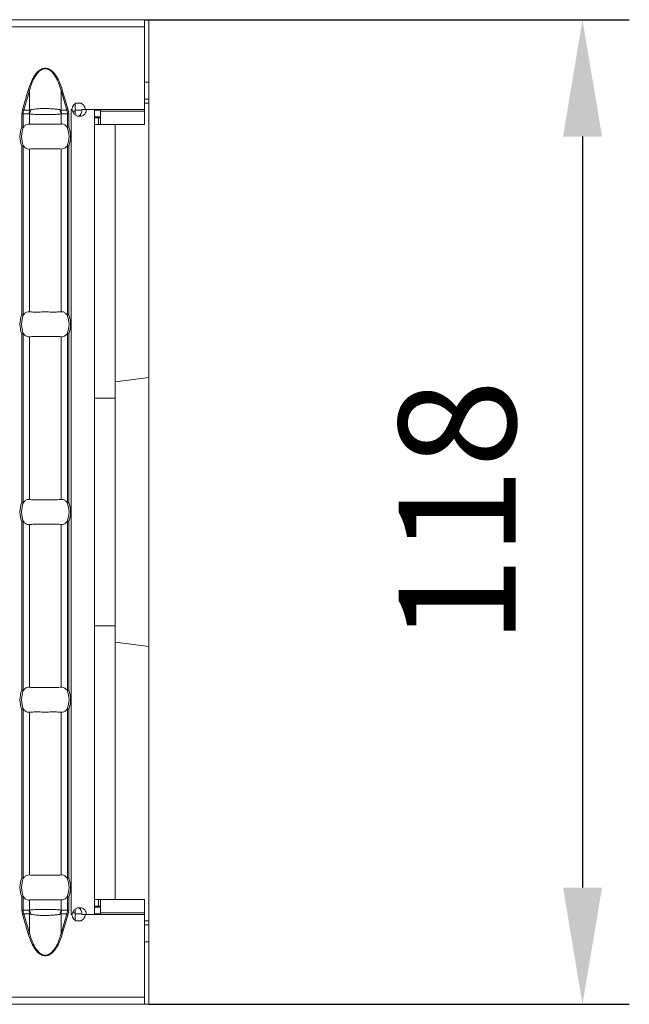
# Model space of a CAD drawing. Extents: x -60 to 1740, y -60 to 1248.
# Drawn here: x 1297 to 1370, y 473 to 591 of the extents above; entities that cross this region are included whole.
import ezdxf

# ---------------------------------------------------------------- set-up
doc = ezdxf.new("R2010")
doc.units = 0
doc.header["$LTSCALE"] = 4
doc.header["$MEASUREMENT"] = 0
doc.layers.get('0').update_dxf_attribs({"linetype": 'CONTINUOUS'})
doc.layers.get('DEFPOINTS').update_dxf_attribs({"linetype": 'CONTINUOUS'})
doc.layers.add('BEMASS', color=3, linetype='CONTINUOUS')
doc.styles.add('BEMSTIL', font='simplex.shx', dxfattribs={"width": 0.8})
doc.dimstyles.new('BEMASS', dxfattribs={"dimtxt": 3.5, "dimasz": 3.5, "dimexe": 1.4, "dimexo": 0, "dimgap": 2, "dimtad": 1, "dimtxsty": 'BEMSTIL', "dimcen": 3, "dimclrd": 3, "dimclre": 3, "dimclrt": 3, "dimadec": 0, "dimazin": 0, "dimtfac": 0.875, "dimtmove": 2, "dimatfit": 3, "dimfxl": 1, "dimtolj": 1, "dimlwd": 25, "dimlwe": 25, "dimarcsym": 0})

# ---------------------------------------------------------------- blocks, each defined once
blk = doc.blocks.new('*D16')
at = {"layer": 'BEMASS', "color": 3, "lineweight": 25}
for p, q in [((1312.14, 591.31), (1370.18, 591.31)), ((1364.58, 577.31), (1364.58, 487.31)), ((1312.64, 473.31), (1370.18, 473.31))]:
    blk.add_line(p, q, dxfattribs=at)
at = {"layer": 'BEMASS', "color": 3}
for points in [[(1362.25, 577.31), (1366.92, 577.31), (1364.58, 591.31)], [(1362.25, 487.31), (1366.92, 487.31), (1364.58, 473.31)]]:
    blk.add_solid(points, dxfattribs=at)
at = {"layer": 'DEFPOINTS', "color": 0}
for p in [(1312.14, 591.31), (1312.64, 473.31), (1364.58, 473.31)]:
    blk.add_point(p, dxfattribs=at)
at = {"layer": 'BEMASS', "color": 3, "insert": (1349.58, 532.31), "char_height": 14, "attachment_point": 5, "rotation": 90, "style": 'BEMSTIL'}
blk.add_mtext('\\A1;118', dxfattribs=at)

msp = doc.modelspace()

# ---------------------------------------------------------------- linework, layer by layer
at = {"color": 7, "linetype": 'Continuous', "lineweight": 5}
for p, q in [((1312.138, 591.313), (313.138, 591.313)), ((1312.138, 590.463), (1312.138, 591.313)), ((1312.138, 591.313), (1312.638, 591.313)), ((1312.638, 583.813), (1312.638, 591.313)), ((1312.138, 590.463), (1312.138, 580.563)), ((1312.138, 583.813), (1312.638, 583.813)), ((1312.638, 583.813), (1312.638, 581.769)), ((1312.638, 581.769), (1312.638, 581.313)), ((1303.434, 580.563), (1303.334, 580.563)), ((1303.334, 580.563), (1303.334, 580.553)), ((1303.838, 580.363), (1303.838, 581.253)), ((1304.499, 581.313), (1303.97, 581.313)), ((1312.138, 580.563), (1305.034, 580.563)), ((1306.838, 580.563), (1306.838, 580.363)), ((1312.638, 581.313), (1312.138, 581.313)), ((1312.138, 580.363), (1312.138, 580.563)), ((1312.638, 548.436), (1312.638, 581.313)), ((1303.334, 580.553), (1303.338, 580.553)), ((1303.45, 580.553), (1303.338, 580.553)), ((1304.486, 580.463), (1303.838, 580.463)), ((1303.838, 580.363), (1303.838, 579.926)), ((1304.636, 580.553), (1305.156, 580.553)), ((1306.138, 580.553), (1305.156, 580.553)), ((1306.138, 580.553), (1306.138, 484.073)), ((1306.138, 580.463), (1306.838, 580.463)), ((1306.838, 579.663), (1306.138, 579.663)), ((1306.638, 579.563), (1306.138, 579.563)), ((1306.838, 579.563), (1306.638, 579.563)), ((1306.838, 578.763), (1306.838, 580.363)), ((1312.138, 580.363), (1312.138, 578.763)), ((1306.638, 578.763), (1306.138, 578.763)), ((1306.838, 578.763), (1306.638, 578.763)), ((1310.638, 578.763), (1306.838, 578.763)), ((1308.618, 545.956), (1308.618, 578.763)), ((1312.138, 578.763), (1310.638, 578.763)), ((1312.638, 516.189), (1312.638, 548.436)), ((1308.618, 518.67), (1308.618, 545.956)), ((1308.618, 485.863), (1308.618, 518.67)), ((1312.638, 483.313), (1312.638, 516.189)), ((1306.638, 485.863), (1306.138, 485.863)), ((1306.638, 485.063), (1306.138, 485.063)), ((1306.838, 485.863), (1306.638, 485.863)), ((1306.838, 485.063), (1306.638, 485.063)), ((1310.638, 485.863), (1306.838, 485.863)), ((1306.838, 485.863), (1306.838, 484.263)), ((1312.138, 485.863), (1310.638, 485.863)), ((1312.138, 484.263), (1312.138, 485.863)), ((1303.334, 484.073), (1303.338, 484.073)), ((1303.334, 484.063), (1303.334, 484.073)), ((1303.434, 484.063), (1303.334, 484.063)), ((1303.45, 484.073), (1303.338, 484.073)), ((1303.838, 484.263), (1303.838, 484.7)), ((1303.838, 484.263), (1303.838, 483.373)), ((1303.838, 484.163), (1304.486, 484.163)), ((1304.636, 484.073), (1305.156, 484.073)), ((1312.138, 484.063), (1305.034, 484.063)), ((1306.138, 484.073), (1305.156, 484.073)), ((1306.138, 484.963), (1306.838, 484.963)), ((1306.838, 484.163), (1306.138, 484.163)), ((1306.838, 484.063), (1306.838, 484.263)), ((1312.138, 484.263), (1312.138, 484.063)), ((1312.138, 474.163), (1312.138, 484.063)), ((1303.97, 483.313), (1304.499, 483.313)), ((1312.138, 483.313), (1312.638, 483.313)), ((1312.638, 483.313), (1312.638, 482.857)), ((1312.638, 482.857), (1312.638, 480.813)), ((1312.638, 480.813), (1312.138, 480.813)), ((1312.638, 473.313), (1312.638, 480.813)), ((313.138, 473.313), (1312.138, 473.313)), ((1312.138, 474.163), (1312.138, 473.313)), ((1312.138, 473.313), (1312.638, 473.313))]:
    msp.add_line(p, q, dxfattribs=at)
at = {"color": 8, "linetype": 'Continuous', "lineweight": 5}
for p, q in [((1312.138, 590.463), (313.138, 590.463)), ((1297.502, 580.529), (1298.203, 582.881)), ((1298.358, 582.835), (1297.657, 580.483)), ((1298.358, 582.835), (1298.358, 580.483)), ((1302.132, 582.835), (1302.132, 580.483)), ((1302.833, 580.483), (1302.132, 582.835)), ((1302.286, 582.881), (1302.987, 580.529)), ((1312.138, 581.769), (1312.638, 581.769)), ((1297.428, 580.023), (1297.502, 580.529)), ((1297.428, 578.443), (1297.428, 580.023)), ((1297.428, 580.023), (1297.587, 580.023)), ((1297.587, 580.023), (1297.587, 578.412)), ((1298.315, 580.023), (1297.587, 580.023)), ((1297.657, 580.483), (1298.358, 580.483)), ((1298.341, 580.013), (1298.341, 578.812)), ((1302.132, 580.483), (1302.833, 580.483)), ((1302.149, 580.013), (1302.149, 578.812)), ((1302.903, 580.023), (1302.174, 580.023)), ((1302.903, 578.412), (1302.903, 580.023)), ((1302.903, 580.023), (1303.062, 580.023)), ((1302.987, 580.529), (1303.062, 580.023)), ((1303.062, 580.023), (1303.062, 578.443)), ((1303.338, 580.553), (1303.338, 484.073)), ((1303.838, 580.363), (1303.528, 580.363)), ((1306.638, 578.763), (1306.638, 579.563)), ((1312.138, 580.363), (1306.838, 580.363)), ((1297.428, 555.943), (1297.428, 576.183)), ((1297.587, 576.214), (1297.587, 555.912)), ((1302.903, 555.912), (1302.903, 576.214)), ((1303.062, 576.183), (1303.062, 555.943)), ((1298.341, 575.814), (1298.341, 556.312)), ((1302.149, 575.814), (1302.149, 556.312)), ((1297.428, 533.443), (1297.428, 553.683)), ((1297.587, 553.714), (1297.587, 533.412)), ((1302.903, 533.412), (1302.903, 553.714)), ((1303.062, 553.683), (1303.062, 533.443)), ((1298.341, 553.314), (1298.341, 533.812)), ((1302.149, 553.314), (1302.149, 533.812)), ((1312.638, 548.436), (1308.618, 547.902)), ((1306.138, 545.956), (1308.618, 545.956)), ((1297.428, 510.943), (1297.428, 531.183)), ((1297.587, 531.214), (1297.587, 510.912)), ((1302.903, 510.912), (1302.903, 531.214)), ((1303.062, 531.183), (1303.062, 510.943)), ((1298.341, 530.814), (1298.341, 511.312)), ((1302.149, 530.814), (1302.149, 511.312)), ((1306.138, 518.67), (1308.618, 518.67)), ((1312.638, 516.189), (1308.618, 516.723)), ((1297.428, 488.443), (1297.428, 508.683)), ((1297.587, 508.714), (1297.587, 488.412)), ((1302.903, 488.412), (1302.903, 508.714)), ((1303.062, 508.683), (1303.062, 488.443)), ((1298.341, 508.314), (1298.341, 488.812)), ((1302.149, 508.314), (1302.149, 488.812)), ((1297.428, 484.603), (1297.428, 486.183)), ((1297.587, 486.214), (1297.587, 484.603)), ((1302.903, 484.603), (1302.903, 486.214)), ((1303.062, 486.183), (1303.062, 484.603)), ((1298.341, 485.814), (1298.341, 484.612)), ((1302.149, 485.814), (1302.149, 484.612)), ((1306.638, 485.863), (1306.638, 485.063)), ((1297.428, 484.603), (1297.587, 484.603)), ((1297.502, 484.096), (1297.428, 484.603)), ((1298.203, 481.744), (1297.502, 484.096)), ((1297.587, 484.603), (1298.315, 484.603)), ((1298.358, 484.142), (1297.657, 484.142)), ((1297.657, 484.142), (1298.358, 481.79)), ((1298.358, 481.79), (1298.358, 484.142)), ((1302.132, 481.79), (1302.132, 484.142)), ((1302.833, 484.142), (1302.132, 484.142)), ((1302.132, 481.79), (1302.833, 484.142)), ((1302.174, 484.603), (1302.903, 484.603)), ((1302.987, 484.096), (1302.286, 481.744)), ((1302.903, 484.603), (1303.062, 484.603)), ((1303.062, 484.603), (1302.987, 484.096)), ((1303.838, 484.263), (1303.528, 484.263)), ((1312.138, 484.263), (1306.838, 484.263)), ((1312.638, 482.857), (1312.138, 482.857)), ((1312.138, 474.163), (313.138, 474.163))]:
    msp.add_line(p, q, dxfattribs=at)
at = {"color": 8, "linetype": 'Continuous', "lineweight": 5, "flags": 128}
for points in [[(1298.358, 582.835), (1298.343, 582.84), (1298.327, 582.845), (1298.309, 582.85), (1298.29, 582.856), (1298.269, 582.862), (1298.248, 582.868), (1298.226, 582.875), (1298.203, 582.881)], [(1302.132, 582.835), (1302.146, 582.84), (1302.162, 582.845), (1302.18, 582.85), (1302.2, 582.856), (1302.22, 582.862), (1302.242, 582.868), (1302.264, 582.875), (1302.286, 582.881)], [(1297.657, 580.483), (1297.642, 580.487), (1297.626, 580.492), (1297.608, 580.498), (1297.589, 580.503), (1297.568, 580.509), (1297.547, 580.516), (1297.525, 580.522), (1297.502, 580.529)], [(1302.833, 580.483), (1302.847, 580.487), (1302.863, 580.492), (1302.881, 580.498), (1302.901, 580.503), (1302.921, 580.509), (1302.943, 580.516), (1302.965, 580.522), (1302.987, 580.529)], [(1297.502, 484.096), (1297.525, 484.103), (1297.547, 484.11), (1297.568, 484.116), (1297.589, 484.122), (1297.608, 484.128), (1297.626, 484.133), (1297.642, 484.138), (1297.657, 484.142)], [(1302.987, 484.096), (1302.965, 484.103), (1302.943, 484.11), (1302.921, 484.116), (1302.901, 484.122), (1302.881, 484.128), (1302.863, 484.133), (1302.847, 484.138), (1302.833, 484.142)], [(1298.203, 481.744), (1298.226, 481.751), (1298.248, 481.757), (1298.269, 481.764), (1298.29, 481.77), (1298.309, 481.776), (1298.327, 481.781), (1298.343, 481.786), (1298.358, 481.79)], [(1302.286, 481.744), (1302.264, 481.751), (1302.242, 481.757), (1302.22, 481.764), (1302.2, 481.77), (1302.18, 481.776), (1302.162, 481.781), (1302.146, 481.786), (1302.132, 481.79)]]:
    msp.add_lwpolyline(points, dxfattribs=at)
at = {"color": 7, "linetype": 'Continuous', "lineweight": 5}
for centre, radius, start, end in [((1304.234, 580.558), 0.8, 0.3581, 179.6419), ((1300.245, 577.313), 2.842, 156.47708, 203.52292), ((1300.245, 577.313), 2.842, 336.47708, 23.52292), ((1300.245, 554.813), 2.842, 156.47708, 203.52292), ((1300.245, 554.813), 2.842, 336.47708, 23.52292), ((1300.245, 532.313), 2.842, 156.47708, 203.52292), ((1300.245, 532.313), 2.842, 336.47708, 23.52292), ((1300.245, 509.813), 2.842, 156.47708, 203.52292), ((1300.245, 509.813), 2.842, 336.47708, 23.52292), ((1300.245, 487.313), 2.842, 156.47708, 203.52292), ((1300.245, 487.313), 2.842, 336.47708, 23.52292), ((1304.234, 484.068), 0.8, 180.3581, 359.6419)]:
    msp.add_arc(centre, radius, start, end, dxfattribs=at)
at = {"color": 8, "linetype": 'Continuous', "lineweight": 5}
for centre, radius, start, end in [((1300.813, 580.024), 2.498, 169.40573, 180.01874), ((1300.796, 579.375), 2.537, 152.81259, 165.43682), ((1299.694, 579.376), 2.536, 14.55815, 27.18672), ((1299.674, 580.024), 2.5, 359.98161, 10.58656), ((1300.245, 577.313), 3.035, 158.14301, 201.85699), ((1300.245, 577.313), 3.035, 338.14301, 21.85699), ((1300.245, 554.813), 3.035, 158.14301, 201.85699), ((1300.245, 554.813), 3.035, 338.14301, 21.85699), ((1300.245, 532.313), 3.035, 158.14301, 201.85699), ((1300.245, 532.313), 3.035, 338.14301, 21.85699), ((1300.245, 509.813), 3.035, 158.14301, 201.85699), ((1300.245, 509.813), 3.035, 338.14301, 21.85699), ((1300.245, 487.313), 3.035, 158.14301, 201.85699), ((1300.245, 487.313), 3.035, 338.14301, 21.85699), ((1300.813, 484.602), 2.498, 179.98126, 190.59427), ((1300.796, 485.25), 2.537, 194.56318, 207.18741), ((1299.694, 485.25), 2.536, 332.81328, 345.44185), ((1299.674, 484.602), 2.5, 349.41344, 0.01839)]:
    msp.add_arc(centre, radius, start, end, dxfattribs=at)
for centre, start_param, end_param in [((1300.201, 580.023), 2.9094388, 3.1415927), ((1300.288, 580.023), 0, 0.2321538), ((1300.201, 484.603), 3.1415927, 3.3737465), ((1300.288, 484.603), 6.0510315, 6.2831853)]:
    msp.add_ellipse(centre, major_axis=(2.614, 0), ratio=0.7650031, start_param=start_param, end_param=end_param, dxfattribs=at)
for points, knots in [([(1298.203, 582.881), (1298.394, 583.437), (1298.68, 584.27), (1299.314, 585.098), (1299.746, 585.39), (1300.026, 585.484), (1300.246, 585.508), (1300.465, 585.483), (1300.745, 585.389), (1301.176, 585.097), (1301.809, 584.27), (1302.095, 583.437), (1302.286, 582.881)], [0, 0, 0, 0, 0.2495641, 0.3746459, 0.4372788, 0.469333, 0.5000922, 0.5309728, 0.5630071, 0.6256595, 0.7504423, 1, 1, 1, 1]), ([(1302.132, 582.835), (1301.978, 583.319), (1301.732, 584.095), (1301.199, 584.93), (1300.75, 585.304), (1300.384, 585.438), (1300.04, 585.427), (1299.642, 585.247), (1299.267, 584.877), (1298.795, 584.141), (1298.528, 583.433), (1298.378, 582.907), (1298.358, 582.835)], [0, 0, 0, 0, 0.22408686, 0.3593888, 0.43237967, 0.47848458, 0.52926149, 0.58018962, 0.66858474, 0.75773038, 0.96690794, 1, 1, 1, 1]), ([(1298.539, 580.535), (1298.595, 580.545), (1298.832, 580.588), (1299.311, 580.637), (1299.854, 580.659), (1300.362, 580.664), (1300.859, 580.653), (1301.455, 580.615), (1301.782, 580.562), (1301.95, 580.535)], [0, 0, 0, 0, 0.0597227, 0.2572646, 0.4312334, 0.5000213, 0.6622779, 0.8270311, 1, 1, 1, 1]), ([(1298.341, 580.013), (1298.336, 580.016), (1298.328, 580.021), (1298.319, 580.022), (1298.315, 580.023)], [0, 0, 0, 0, 0.5482496, 1, 1, 1, 1]), ([(1302.149, 580.013), (1301.987, 579.998), (1301.66, 579.968), (1300.987, 579.944), (1300.387, 579.937), (1299.769, 579.94), (1299.135, 579.954), (1298.619, 579.984), (1298.391, 580.008), (1298.341, 580.013)], [0, 0, 0, 0, 0.1627222, 0.3297543, 0.4999757, 0.5725566, 0.7529692, 0.9456393, 1, 1, 1, 1]), ([(1298.358, 580.483), (1298.386, 580.493), (1298.444, 580.514), (1298.507, 580.528), (1298.539, 580.535)], [0, 0, 0, 0, 0.4890376, 1, 1, 1, 1]), ([(1301.95, 580.535), (1301.995, 580.525), (1302.058, 580.51), (1302.115, 580.489), (1302.132, 580.483)], [0, 0, 0, 0, 0.7088347, 1, 1, 1, 1]), ([(1302.174, 580.023), (1302.172, 580.023), (1302.163, 580.022), (1302.155, 580.017), (1302.149, 580.013)], [0, 0, 0, 0, 0.2618738, 1, 1, 1, 1]), ([(1298.315, 484.603), (1298.319, 484.603), (1298.328, 484.604), (1298.336, 484.609), (1298.341, 484.612)], [0, 0, 0, 0, 0.4517504, 1, 1, 1, 1]), ([(1298.341, 484.612), (1298.391, 484.618), (1298.619, 484.642), (1299.135, 484.671), (1299.769, 484.686), (1300.387, 484.689), (1300.987, 484.682), (1301.66, 484.658), (1301.987, 484.627), (1302.149, 484.612)], [0, 0, 0, 0, 0.0543607, 0.2470308, 0.4274434, 0.5000243, 0.6702457, 0.8372778, 1, 1, 1, 1]), ([(1298.539, 484.091), (1298.507, 484.098), (1298.444, 484.112), (1298.386, 484.132), (1298.358, 484.142)], [0, 0, 0, 0, 0.5109624, 1, 1, 1, 1]), ([(1301.95, 484.091), (1301.782, 484.064), (1301.455, 484.011), (1300.859, 483.972), (1300.362, 483.962), (1299.854, 483.966), (1299.311, 483.989), (1298.832, 484.038), (1298.595, 484.081), (1298.539, 484.091)], [0, 0, 0, 0, 0.1729689, 0.3377221, 0.4999787, 0.5687666, 0.7427354, 0.9402773, 1, 1, 1, 1]), ([(1302.132, 484.142), (1302.115, 484.136), (1302.058, 484.115), (1301.995, 484.101), (1301.95, 484.091)], [0, 0, 0, 0, 0.2911653, 1, 1, 1, 1]), ([(1302.149, 484.612), (1302.155, 484.608), (1302.163, 484.603), (1302.172, 484.603), (1302.174, 484.603)], [0, 0, 0, 0, 0.7381262, 1, 1, 1, 1]), ([(1302.286, 481.744), (1302.095, 481.189), (1301.809, 480.355), (1301.175, 479.528), (1300.743, 479.236), (1300.463, 479.142), (1300.244, 479.117), (1300.024, 479.142), (1299.744, 479.237), (1299.313, 479.529), (1298.68, 480.356), (1298.394, 481.189), (1298.203, 481.744)], [0, 0, 0, 0, 0.2495654, 0.3746444, 0.4372808, 0.4693267, 0.5000902, 0.5309707, 0.5630092, 0.6256616, 0.7504442, 1, 1, 1, 1]), ([(1298.358, 481.79), (1298.511, 481.306), (1298.757, 480.531), (1299.29, 479.696), (1299.739, 479.322), (1300.106, 479.187), (1300.449, 479.199), (1300.848, 479.379), (1301.222, 479.748), (1301.694, 480.485), (1301.961, 481.193), (1302.111, 481.718), (1302.132, 481.79)], [0, 0, 0, 0, 0.2240854, 0.3593875, 0.4323818, 0.4784826, 0.5292596, 0.5801877, 0.6685829, 0.7577286, 0.9669079, 1, 1, 1, 1])]:
    msp.add_open_spline(points, degree=3, knots=knots, dxfattribs=at)
at = {"color": 7, "linetype": 'Continuous', "lineweight": 5}
for points, knots in [([(1305.156, 580.553), (1305.14, 580.433), (1305.118, 580.261), (1305.027, 580.066), (1304.941, 579.951), (1304.832, 579.862), (1304.646, 579.776), (1304.381, 579.743), (1304.057, 579.784), (1303.777, 579.945), (1303.565, 580.212), (1303.491, 580.433), (1303.45, 580.553)], [0, 0, 0, 0, 0.1334025, 0.1922682, 0.2489679, 0.3062896, 0.3669647, 0.5066072, 0.628929, 0.7416494, 0.8607412, 1, 1, 1, 1]), ([(1304.636, 580.553), (1304.626, 580.435), (1304.606, 580.224), (1304.515, 579.989), (1304.408, 579.865), (1304.312, 579.802), (1304.199, 579.763), (1304.115, 579.759), (1304.071, 579.757)], [0, 0, 0, 0, 0.3056695, 0.5486307, 0.6574437, 0.7650592, 0.8776109, 1, 1, 1, 1]), ([(1297.587, 578.412), (1297.571, 578.415), (1297.54, 578.421), (1297.483, 578.432), (1297.445, 578.439), (1297.429, 578.442), (1297.428, 578.443)], [0, 0, 0, 0, 0.3688449, 0.7375541, 0.9750802, 1, 1, 1, 1]), ([(1297.638, 578.447), (1297.632, 578.439), (1297.62, 578.424), (1297.602, 578.411), (1297.591, 578.411), (1297.587, 578.412)], [0, 0, 0, 0, 0.4238475, 0.777212, 1, 1, 1, 1]), ([(1298.341, 578.812), (1298.229, 578.808), (1298.006, 578.801), (1297.771, 578.619), (1297.661, 578.477), (1297.638, 578.447)], [0, 0, 0, 0, 0.4416084, 0.8836533, 1, 1, 1, 1]), ([(1302.149, 578.812), (1301.967, 578.797), (1301.604, 578.768), (1300.851, 578.781), (1300.041, 578.788), (1299.249, 578.772), (1298.678, 578.777), (1298.423, 578.804), (1298.341, 578.812)], [0, 0, 0, 0, 0.1807731, 0.361967, 0.5452563, 0.7289238, 0.9128725, 1, 1, 1, 1]), ([(1302.851, 578.447), (1302.76, 578.549), (1302.578, 578.751), (1302.323, 578.825), (1302.181, 578.814), (1302.149, 578.812)], [0, 0, 0, 0, 0.4347981, 0.869129, 1, 1, 1, 1]), ([(1302.903, 578.412), (1302.898, 578.412), (1302.885, 578.412), (1302.867, 578.427), (1302.856, 578.441), (1302.851, 578.447)], [0, 0, 0, 0, 0.275852, 0.665888, 1, 1, 1, 1]), ([(1303.062, 578.443), (1303.06, 578.442), (1303.044, 578.439), (1303.006, 578.432), (1302.95, 578.421), (1302.918, 578.415), (1302.903, 578.412)], [0, 0, 0, 0, 0.02507743, 0.26260057, 0.63115976, 1, 1, 1, 1]), ([(1297.428, 576.183), (1297.429, 576.183), (1297.445, 576.186), (1297.483, 576.194), (1297.54, 576.205), (1297.571, 576.211), (1297.587, 576.214)], [0, 0, 0, 0, 0.0249198, 0.2624459, 0.6311551, 1, 1, 1, 1]), ([(1297.587, 576.214), (1297.592, 576.214), (1297.605, 576.214), (1297.622, 576.199), (1297.633, 576.185), (1297.638, 576.178)], [0, 0, 0, 0, 0.2756709, 0.6657211, 1, 1, 1, 1]), ([(1297.638, 576.178), (1297.729, 576.077), (1297.911, 575.874), (1298.166, 575.801), (1298.308, 575.811), (1298.341, 575.814)], [0, 0, 0, 0, 0.4348044, 0.8691271, 1, 1, 1, 1]), ([(1298.341, 575.814), (1298.522, 575.828), (1298.886, 575.858), (1299.638, 575.844), (1300.448, 575.838), (1301.241, 575.853), (1301.811, 575.848), (1302.067, 575.822), (1302.149, 575.814)], [0, 0, 0, 0, 0.1807731, 0.361967, 0.5452563, 0.7289238, 0.9128725, 1, 1, 1, 1]), ([(1302.149, 575.814), (1302.26, 575.817), (1302.483, 575.825), (1302.718, 576.006), (1302.828, 576.149), (1302.851, 576.178)], [0, 0, 0, 0, 0.4416025, 0.8836549, 1, 1, 1, 1]), ([(1302.851, 576.178), (1302.857, 576.186), (1302.869, 576.201), (1302.887, 576.214), (1302.899, 576.214), (1302.903, 576.214)], [0, 0, 0, 0, 0.4238424, 0.7770233, 1, 1, 1, 1]), ([(1302.903, 576.214), (1302.918, 576.211), (1302.95, 576.205), (1303.006, 576.194), (1303.044, 576.186), (1303.06, 576.183), (1303.062, 576.183)], [0, 0, 0, 0, 0.36884024, 0.73739943, 0.97492257, 1, 1, 1, 1]), ([(1297.587, 555.912), (1297.571, 555.915), (1297.54, 555.921), (1297.483, 555.932), (1297.445, 555.939), (1297.429, 555.942), (1297.428, 555.943)], [0, 0, 0, 0, 0.368844, 0.7375556, 0.9750802, 1, 1, 1, 1]), ([(1297.638, 555.947), (1297.632, 555.939), (1297.62, 555.924), (1297.602, 555.911), (1297.591, 555.911), (1297.587, 555.912)], [0, 0, 0, 0, 0.423857, 0.777213, 1, 1, 1, 1]), ([(1298.341, 556.312), (1298.229, 556.308), (1298.006, 556.301), (1297.771, 556.119), (1297.661, 555.977), (1297.638, 555.947)], [0, 0, 0, 0, 0.4416085, 0.8836542, 1, 1, 1, 1]), ([(1302.149, 556.312), (1301.967, 556.297), (1301.604, 556.268), (1300.851, 556.281), (1300.041, 556.288), (1299.249, 556.272), (1298.678, 556.277), (1298.423, 556.304), (1298.341, 556.312)], [0, 0, 0, 0, 0.1807731, 0.3619671, 0.5452563, 0.7289238, 0.9128725, 1, 1, 1, 1]), ([(1302.851, 555.947), (1302.76, 556.049), (1302.578, 556.251), (1302.323, 556.325), (1302.181, 556.314), (1302.149, 556.312)], [0, 0, 0, 0, 0.4347981, 0.869129, 1, 1, 1, 1]), ([(1302.903, 555.912), (1302.898, 555.912), (1302.885, 555.912), (1302.867, 555.927), (1302.856, 555.941), (1302.851, 555.947)], [0, 0, 0, 0, 0.2758477, 0.6658797, 1, 1, 1, 1]), ([(1303.062, 555.943), (1303.06, 555.942), (1303.044, 555.939), (1303.006, 555.932), (1302.95, 555.921), (1302.918, 555.915), (1302.903, 555.912)], [0, 0, 0, 0, 0.0250775, 0.2625991, 0.6311606, 1, 1, 1, 1]), ([(1297.428, 553.683), (1297.429, 553.683), (1297.445, 553.686), (1297.483, 553.694), (1297.54, 553.705), (1297.571, 553.711), (1297.587, 553.714)], [0, 0, 0, 0, 0.02491975, 0.26244402, 0.63115507, 1, 1, 1, 1]), ([(1297.587, 553.714), (1297.592, 553.714), (1297.605, 553.714), (1297.622, 553.699), (1297.633, 553.685), (1297.638, 553.678)], [0, 0, 0, 0, 0.2756677, 0.6657134, 1, 1, 1, 1]), ([(1297.638, 553.678), (1297.729, 553.577), (1297.911, 553.374), (1298.166, 553.301), (1298.308, 553.311), (1298.341, 553.314)], [0, 0, 0, 0, 0.4348044, 0.8691271, 1, 1, 1, 1]), ([(1302.149, 553.314), (1302.26, 553.317), (1302.483, 553.325), (1302.718, 553.506), (1302.828, 553.649), (1302.851, 553.678)], [0, 0, 0, 0, 0.4416026, 0.8836557, 1, 1, 1, 1]), ([(1302.851, 553.678), (1302.857, 553.686), (1302.869, 553.701), (1302.887, 553.714), (1302.899, 553.714), (1302.903, 553.714)], [0, 0, 0, 0, 0.4238515, 0.7770237, 1, 1, 1, 1]), ([(1302.903, 553.714), (1302.918, 553.711), (1302.95, 553.705), (1303.006, 553.694), (1303.044, 553.686), (1303.06, 553.683), (1303.062, 553.683)], [0, 0, 0, 0, 0.3688403, 0.7374013, 0.9749226, 1, 1, 1, 1]), ([(1298.341, 553.314), (1298.522, 553.328), (1298.886, 553.358), (1299.638, 553.344), (1300.448, 553.338), (1301.241, 553.353), (1301.811, 553.348), (1302.067, 553.322), (1302.149, 553.314)], [0, 0, 0, 0, 0.1807731, 0.3619671, 0.5452563, 0.7289238, 0.9128725, 1, 1, 1, 1]), ([(1297.587, 533.412), (1297.571, 533.415), (1297.54, 533.421), (1297.483, 533.432), (1297.445, 533.439), (1297.429, 533.442), (1297.428, 533.443)], [0, 0, 0, 0, 0.368845, 0.7375568, 0.9750802, 1, 1, 1, 1]), ([(1297.638, 533.447), (1297.632, 533.439), (1297.62, 533.424), (1297.602, 533.411), (1297.591, 533.411), (1297.587, 533.412)], [0, 0, 0, 0, 0.4238564, 0.7772114, 1, 1, 1, 1]), ([(1298.341, 533.812), (1298.229, 533.808), (1298.006, 533.801), (1297.771, 533.619), (1297.661, 533.477), (1297.638, 533.447)], [0, 0, 0, 0, 0.4416086, 0.8836544, 1, 1, 1, 1]), ([(1302.149, 533.812), (1301.967, 533.797), (1301.604, 533.768), (1300.851, 533.781), (1300.041, 533.788), (1299.249, 533.772), (1298.678, 533.777), (1298.423, 533.804), (1298.341, 533.812)], [0, 0, 0, 0, 0.1807731, 0.3619671, 0.5452563, 0.7289238, 0.9128725, 1, 1, 1, 1]), ([(1302.851, 533.447), (1302.76, 533.549), (1302.578, 533.751), (1302.323, 533.825), (1302.181, 533.814), (1302.149, 533.812)], [0, 0, 0, 0, 0.4347981, 0.869129, 1, 1, 1, 1]), ([(1302.903, 533.412), (1302.898, 533.412), (1302.885, 533.412), (1302.867, 533.427), (1302.856, 533.441), (1302.851, 533.447)], [0, 0, 0, 0, 0.2758495, 0.6658756, 1, 1, 1, 1]), ([(1303.062, 533.443), (1303.06, 533.442), (1303.044, 533.439), (1303.006, 533.432), (1302.95, 533.421), (1302.918, 533.415), (1302.903, 533.412)], [0, 0, 0, 0, 0.0250775, 0.2625979, 0.6311597, 1, 1, 1, 1]), ([(1297.428, 531.183), (1297.429, 531.183), (1297.445, 531.186), (1297.483, 531.194), (1297.54, 531.205), (1297.571, 531.211), (1297.587, 531.214)], [0, 0, 0, 0, 0.0249198, 0.2624432, 0.631155, 1, 1, 1, 1]), ([(1297.587, 531.214), (1297.592, 531.214), (1297.605, 531.214), (1297.622, 531.199), (1297.633, 531.185), (1297.638, 531.178)], [0, 0, 0, 0, 0.2756684, 0.6657087, 1, 1, 1, 1]), ([(1297.638, 531.178), (1297.729, 531.077), (1297.911, 530.874), (1298.166, 530.801), (1298.308, 530.811), (1298.341, 530.814)], [0, 0, 0, 0, 0.4348043, 0.8691271, 1, 1, 1, 1]), ([(1302.149, 530.814), (1302.26, 530.817), (1302.483, 530.825), (1302.718, 531.006), (1302.828, 531.149), (1302.851, 531.178)], [0, 0, 0, 0, 0.4416027, 0.883656, 1, 1, 1, 1]), ([(1302.851, 531.178), (1302.857, 531.186), (1302.869, 531.201), (1302.887, 531.214), (1302.899, 531.214), (1302.903, 531.214)], [0, 0, 0, 0, 0.4238513, 0.7770228, 1, 1, 1, 1]), ([(1302.903, 531.214), (1302.918, 531.211), (1302.95, 531.205), (1303.006, 531.194), (1303.044, 531.186), (1303.06, 531.183), (1303.062, 531.183)], [0, 0, 0, 0, 0.36884032, 0.73740207, 0.97492254, 1, 1, 1, 1]), ([(1298.341, 530.814), (1298.522, 530.828), (1298.886, 530.858), (1299.638, 530.844), (1300.448, 530.838), (1301.241, 530.853), (1301.811, 530.848), (1302.067, 530.822), (1302.149, 530.814)], [0, 0, 0, 0, 0.1807731, 0.3619671, 0.5452563, 0.7289238, 0.9128725, 1, 1, 1, 1]), ([(1297.587, 510.912), (1297.571, 510.915), (1297.54, 510.921), (1297.483, 510.932), (1297.445, 510.939), (1297.429, 510.942), (1297.428, 510.943)], [0, 0, 0, 0, 0.36884493, 0.73755598, 0.97508025, 1, 1, 1, 1]), ([(1297.638, 510.947), (1297.632, 510.939), (1297.62, 510.924), (1297.602, 510.911), (1297.591, 510.911), (1297.587, 510.912)], [0, 0, 0, 0, 0.4238566, 0.7772124, 1, 1, 1, 1]), ([(1298.341, 511.312), (1298.229, 511.308), (1298.006, 511.301), (1297.771, 511.119), (1297.661, 510.977), (1297.638, 510.947)], [0, 0, 0, 0, 0.4416085, 0.8836542, 1, 1, 1, 1]), ([(1302.149, 511.312), (1301.967, 511.297), (1301.604, 511.268), (1300.851, 511.281), (1300.041, 511.288), (1299.249, 511.272), (1298.678, 511.277), (1298.423, 511.304), (1298.341, 511.312)], [0, 0, 0, 0, 0.1807731, 0.3619671, 0.5452563, 0.7289238, 0.9128725, 1, 1, 1, 1]), ([(1302.851, 510.947), (1302.76, 511.049), (1302.578, 511.251), (1302.323, 511.325), (1302.181, 511.314), (1302.149, 511.312)], [0, 0, 0, 0, 0.4347981, 0.869129, 1, 1, 1, 1]), ([(1302.903, 510.912), (1302.898, 510.912), (1302.885, 510.912), (1302.867, 510.927), (1302.856, 510.941), (1302.851, 510.947)], [0, 0, 0, 0, 0.27584876, 0.66588023, 1, 1, 1, 1]), ([(1303.062, 510.943), (1303.06, 510.942), (1303.044, 510.939), (1303.006, 510.932), (1302.95, 510.921), (1302.918, 510.915), (1302.903, 510.912)], [0, 0, 0, 0, 0.0250774, 0.2625987, 0.6311597, 1, 1, 1, 1]), ([(1297.428, 508.683), (1297.429, 508.683), (1297.445, 508.686), (1297.483, 508.694), (1297.54, 508.705), (1297.571, 508.711), (1297.587, 508.714)], [0, 0, 0, 0, 0.0249198, 0.2624444, 0.631156, 1, 1, 1, 1]), ([(1297.587, 508.714), (1297.592, 508.714), (1297.605, 508.714), (1297.622, 508.699), (1297.633, 508.685), (1297.638, 508.678)], [0, 0, 0, 0, 0.2756666, 0.6657129, 1, 1, 1, 1]), ([(1297.638, 508.678), (1297.729, 508.577), (1297.911, 508.374), (1298.166, 508.301), (1298.308, 508.311), (1298.341, 508.314)], [0, 0, 0, 0, 0.4348044, 0.8691271, 1, 1, 1, 1]), ([(1302.149, 508.314), (1302.26, 508.317), (1302.483, 508.325), (1302.718, 508.506), (1302.828, 508.649), (1302.851, 508.678)], [0, 0, 0, 0, 0.4416027, 0.8836558, 1, 1, 1, 1]), ([(1302.851, 508.678), (1302.857, 508.686), (1302.869, 508.701), (1302.887, 508.714), (1302.899, 508.714), (1302.903, 508.714)], [0, 0, 0, 0, 0.4238519, 0.7770243, 1, 1, 1, 1]), ([(1302.903, 508.714), (1302.918, 508.711), (1302.95, 508.705), (1303.006, 508.694), (1303.044, 508.686), (1303.06, 508.683), (1303.062, 508.683)], [0, 0, 0, 0, 0.3688394, 0.7374009, 0.9749225, 1, 1, 1, 1]), ([(1298.341, 508.314), (1298.522, 508.328), (1298.886, 508.358), (1299.638, 508.344), (1300.448, 508.338), (1301.241, 508.353), (1301.811, 508.348), (1302.067, 508.322), (1302.149, 508.314)], [0, 0, 0, 0, 0.1807731, 0.3619671, 0.5452563, 0.7289238, 0.9128725, 1, 1, 1, 1]), ([(1298.341, 488.812), (1298.229, 488.808), (1298.006, 488.801), (1297.771, 488.619), (1297.661, 488.477), (1297.638, 488.447)], [0, 0, 0, 0, 0.4416084, 0.8836533, 1, 1, 1, 1]), ([(1302.149, 488.812), (1301.967, 488.797), (1301.604, 488.768), (1300.851, 488.781), (1300.041, 488.788), (1299.249, 488.772), (1298.678, 488.777), (1298.423, 488.804), (1298.341, 488.812)], [0, 0, 0, 0, 0.1807731, 0.361967, 0.5452563, 0.7289238, 0.9128725, 1, 1, 1, 1]), ([(1302.851, 488.447), (1302.76, 488.549), (1302.578, 488.751), (1302.323, 488.825), (1302.181, 488.814), (1302.149, 488.812)], [0, 0, 0, 0, 0.4347981, 0.869129, 1, 1, 1, 1]), ([(1297.587, 488.412), (1297.571, 488.415), (1297.54, 488.421), (1297.483, 488.432), (1297.445, 488.439), (1297.429, 488.442), (1297.428, 488.443)], [0, 0, 0, 0, 0.3688449, 0.7375541, 0.9750802, 1, 1, 1, 1]), ([(1297.638, 488.447), (1297.632, 488.439), (1297.62, 488.424), (1297.602, 488.411), (1297.591, 488.411), (1297.587, 488.412)], [0, 0, 0, 0, 0.4238475, 0.777212, 1, 1, 1, 1]), ([(1302.903, 488.412), (1302.898, 488.412), (1302.885, 488.412), (1302.867, 488.427), (1302.856, 488.441), (1302.851, 488.447)], [0, 0, 0, 0, 0.275852, 0.665888, 1, 1, 1, 1]), ([(1303.062, 488.443), (1303.06, 488.442), (1303.044, 488.439), (1303.006, 488.432), (1302.95, 488.421), (1302.918, 488.415), (1302.903, 488.412)], [0, 0, 0, 0, 0.02507743, 0.26260057, 0.63115976, 1, 1, 1, 1]), ([(1297.428, 486.183), (1297.429, 486.183), (1297.445, 486.186), (1297.483, 486.194), (1297.54, 486.205), (1297.571, 486.211), (1297.587, 486.214)], [0, 0, 0, 0, 0.0249198, 0.2624459, 0.6311551, 1, 1, 1, 1]), ([(1297.587, 486.214), (1297.592, 486.214), (1297.605, 486.214), (1297.622, 486.199), (1297.633, 486.185), (1297.638, 486.178)], [0, 0, 0, 0, 0.2756709, 0.6657211, 1, 1, 1, 1]), ([(1297.638, 486.178), (1297.729, 486.077), (1297.911, 485.874), (1298.166, 485.801), (1298.308, 485.811), (1298.341, 485.814)], [0, 0, 0, 0, 0.4348044, 0.8691271, 1, 1, 1, 1]), ([(1302.149, 485.814), (1302.26, 485.817), (1302.483, 485.825), (1302.718, 486.006), (1302.828, 486.149), (1302.851, 486.178)], [0, 0, 0, 0, 0.4416025, 0.8836549, 1, 1, 1, 1]), ([(1302.851, 486.178), (1302.857, 486.186), (1302.869, 486.201), (1302.887, 486.214), (1302.899, 486.214), (1302.903, 486.214)], [0, 0, 0, 0, 0.4238424, 0.7770233, 1, 1, 1, 1]), ([(1302.903, 486.214), (1302.918, 486.211), (1302.95, 486.205), (1303.006, 486.194), (1303.044, 486.186), (1303.06, 486.183), (1303.062, 486.183)], [0, 0, 0, 0, 0.36884024, 0.73739943, 0.97492257, 1, 1, 1, 1]), ([(1298.341, 485.814), (1298.522, 485.828), (1298.886, 485.858), (1299.638, 485.844), (1300.448, 485.838), (1301.241, 485.853), (1301.811, 485.848), (1302.067, 485.822), (1302.149, 485.814)], [0, 0, 0, 0, 0.1807731, 0.361967, 0.5452563, 0.7289238, 0.9128725, 1, 1, 1, 1]), ([(1305.156, 484.073), (1305.14, 484.192), (1305.118, 484.365), (1305.027, 484.56), (1304.941, 484.675), (1304.832, 484.763), (1304.646, 484.849), (1304.381, 484.882), (1304.057, 484.841), (1303.777, 484.681), (1303.565, 484.413), (1303.491, 484.192), (1303.45, 484.073)], [0, 0, 0, 0, 0.1334025, 0.1922682, 0.2489679, 0.3062896, 0.3669647, 0.5066072, 0.628929, 0.7416494, 0.8607412, 1, 1, 1, 1]), ([(1304.636, 484.073), (1304.626, 484.19), (1304.606, 484.402), (1304.515, 484.636), (1304.408, 484.761), (1304.312, 484.824), (1304.199, 484.862), (1304.115, 484.866), (1304.071, 484.868)], [0, 0, 0, 0, 0.3056695, 0.5486307, 0.6574437, 0.7650592, 0.8776109, 1, 1, 1, 1])]:
    msp.add_open_spline(points, degree=3, knots=knots, dxfattribs=at)

# ---------------------------------------------------------------- dimensions: what is measured, and where the dimension line sits
at = {"layer": 'BEMASS'}
dim = msp.add_linear_dim(base=(1364.584, 473.313), p1=(1312.138, 591.313), p2=(1312.638, 473.313), angle=90, dimstyle='BEMASS', override={"dimscale": 4, "dimrnd": 0.5}, dxfattribs=at)
dim.commit()
dim.dimension.update_dxf_attribs({"geometry": '*D16', "text_midpoint": (1349.584, 532.313)})

doc.saveas('drawing.dxf')
